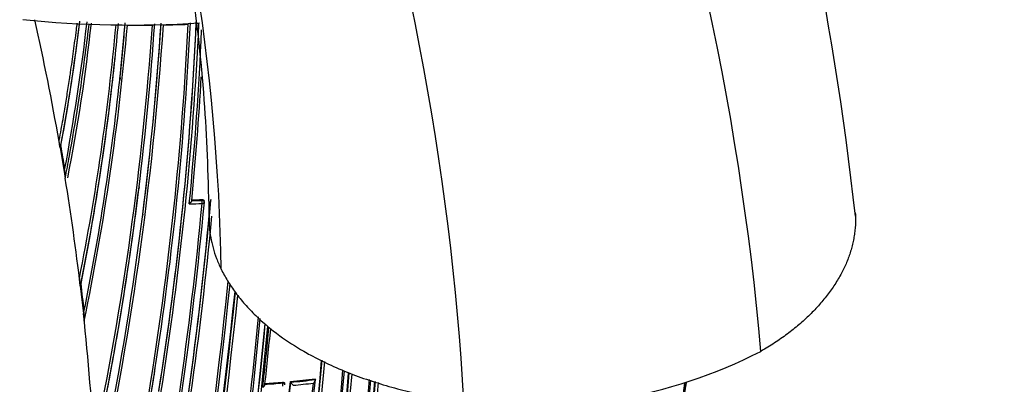
# Model space of a CAD drawing. Units: millimetres. Extents: x 0 to 1478, y 0 to 1758.
# Drawn here: x 1160 to 1203, y 490 to 506 of the extents above; entities that cross this region are included whole.
import ezdxf
from ezdxf import colors
from ezdxf.entities.mleader import LeaderData, LeaderLine
from ezdxf.math import Vec2, Vec3

# ---------------------------------------------------------------- set-up
doc = ezdxf.new("R2010")
doc.units = ezdxf.units.MM
doc.layers.add('DV6_Défaut', color=7, linetype='Continuous')
doc.layers.add('Défaut', color=7, linetype='Continuous')

# ---------------------------------------------------------------- blocks, each defined once
blk = doc.blocks.new('_DOT')
at = {"color": 0}
blk.add_line((0, 0), (-1, 0), dxfattribs=at)
at = {"color": 0, "const_width": 0.333}
blk.add_lwpolyline([(-0.1665, 0, 1), (0.1665, 0, 1)], format="xyb", close=True, dxfattribs=at)
blk = doc.blocks.new('SE5')
at = {"layer": 'DV6_Défaut', "color": 7, "linetype": 'Continuous'}
for p, q in [((1164.739, 503.066), (1164.729, 502.977)), ((1162.147, 500.04), (1162.319, 499.018)), ((1162.178, 500.137), (1162.168, 500.105)), ((1162.319, 499.018), (1162.366, 498.731)), ((1165.57, 498.356), (1165.559, 498.269)), ((1168.291, 497.768), (1168.289, 497.8)), ((1168.39, 497.696), (1168.389, 497.727)), ((1168.667, 497.807), (1168.669, 497.776)), ((1168.669, 497.776), (1168.669, 497.776)), ((1165.727, 497.167), (1165.716, 497.08)), ((1163.018, 494.067), (1163.154, 492.873)), ((1163.052, 494.165), (1163.04, 494.132)), ((1173.188, 490.039), (1173.198, 490.007)), ((1173.198, 490.007), (1173.198, 490.007)), ((1171.015, 489.805), (1171.015, 489.805)), ((1171.781, 489.862), (1171.774, 489.894)), ((1171.877, 489.808), (1171.87, 489.84)), ((1172.123, 489.925), (1172.131, 489.893)), ((1172.131, 489.893), (1172.131, 489.892))]:
    blk.add_line(p, q, dxfattribs=at)
for centre, radius, start, end in [((1055.829, 481.423), 141.629, 6.34817, 27.8376), ((1080.242, 515.444), 83.349, 349.39518, 353.14233), ((1080.092, 515.425), 83.497, 349.44998, 353.18742), ((1076.875, 515.302), 86.99, 349.2541, 353.52713), ((1084.671, 514.03), 79.293, 348.88175, 353.78334), ((1059.934, 514.868), 105.062, 348.75904, 354.81221), ((1055.428, 514.816), 110.039, 348.32228, 355.06919), ((1076.907, 515.381), 87.066, 352.58324, 353.42571), ((1034.724, 514.504), 131.737, 348.07748, 356.01752), ((1026.807, 514.792), 140.131, 347.7114, 356.14106), ((1027.892, 514.564), 138.926, 347.90295, 356.2297), ((1059.825, 514.789), 105.263, 354.06999, 354.89524), ((1055.73, 514.682), 109.624, 353.87093, 355.16025), ((1055.63, 514.646), 109.72, 353.9406, 355.19017), ((1165.758, 551.774), 46.421, 269.1383, 270.4734), ((1034.138, 514.46), 132.412, 352.96679, 356.08248), ((1028.402, 514.44), 138.406, 352.8307, 356.27387), ((1025.986, 512.423), 141.881, 350.68058, 357.16018), ((1026.165, 512.301), 141.785, 351.12558, 357.23296), ((1023.721, 512.078), 144.476, 351.00773, 357.37978), ((1024.061, 511.997), 144.128, 351.03167, 357.41499), ((1023.61, 512.178), 144.703, 350.94967, 357.32135), ((1165.764, 551.461), 46.108, 271.0638, 272.3973), ((1031.329, 511.078), 137.072, 354.36639, 357.52005), ((1076.907, 515.381), 87.066, 349.61746, 352.58324), ((1059.825, 514.789), 105.263, 348.6827, 354.06999), ((1059.981, 514.717), 105.1, 348.72281, 354.1426), ((1055.73, 514.682), 109.624, 348.55943, 353.87093), ((1032.783, 510.882), 135.699, 354.45234, 356.71955), ((1092.902, 488.153), 70.259, 9.74105, 9.97399), ((1039.725, 478.975), 124.268, 9.33281, 9.80509), ((1076.907, 515.381), 87.066, 348.97511, 349.61746), ((1163.655, 499.003), 1.318, 176.5493, 191.9308), ((1034.138, 514.46), 132.412, 348.01193, 352.96679), ((1032.746, 514.601), 133.808, 348.09127, 353.0175), ((1008.487, 512.401), 160.579, 351.77742, 354.74271), ((1007.647, 512.035), 161.652, 351.93664, 354.93938), ((1007.832, 511.968), 161.457, 351.9624, 354.96819), ((1167.642, 539.165), 41.371, 270.2824, 270.8969), ((1167.633, 539.234), 41.471, 270.2949, 270.9094), ((1168.291, 497.691), 0.1, 354.7914, 2.8552), ((1007.927, 512.568), 161.061, 351.72272, 354.67737), ((1167.634, 538.905), 41.283, 270.1457, 270.9153), ((1007.42, 512.148), 161.998, 351.91618, 354.66256), ((1360.735, 517.887), 199.146, 186.77663, 186.86949), ((928.038, 519.282), 242.683, 347.40672, 354.08506), ((1040.766, 479.625), 123.147, 6.22836, 6.78057), ((930.375, 518.833), 240.4, 347.39244, 354.10801), ((940.797, 516.88), 230.103, 347.31404, 354.24429), ((925.985, 519.12), 245.044, 347.57141, 354.07316), ((939.33, 517.169), 231.704, 347.32985, 354.17452), ((1253.68, 502.461), 91.031, 186.04561, 186.25428), ((1164.872, 492.798), 1.701, 175.2902, 188.6045), ((990.78, 509.344), 180.718, 348.73092, 354.72267), ((991.335, 509.217), 180.235, 348.74019, 354.72536), ((991.229, 508.96), 180.554, 348.88172, 354.74774), ((990.411, 509.071), 181.385, 348.88644, 354.73272), ((989.988, 509.156), 181.931, 348.86825, 354.68798), ((1005.573, 508.246), 166.386, 353.58582, 354.49143), ((1006.095, 508.131), 165.934, 353.65933, 354.49818), ((984.731, 507.203), 189.445, 347.61292, 355.0447), ((986.232, 507.043), 187.958, 347.55264, 355.05665), ((1182.618, 510.499), 21.652, 262.0534, 297.1362), ((1026.165, 512.301), 141.785, 350.71792, 351.12558), ((1025.615, 512.311), 142.331, 350.76285, 351.18955), ((985.796, 507.099), 188.522, 347.55088, 355.0366), ((989.899, 506.21), 185.168, 347.63173, 355.1057), ((990.623, 506.126), 184.504, 347.63662, 355.10516), ((933.118, 515.245), 241.403, 346.57097, 353.99906), ((990.359, 506.073), 184.954, 347.70902, 355.10167), ((991.411, 505.962), 183.921, 347.66305, 355.11449), ((991.089, 505.998), 184.372, 347.66137, 355.10232), ((1168.7, 526.756), 36.99, 275.3096, 276.9693), ((1168.697, 526.81), 37.077, 275.3143, 276.9738), ((1005.133, 504.853), 171.056, 352.30295, 355.02071), ((1005.353, 504.819), 170.891, 352.33286, 355.02111), ((930.479, 515.667), 244.003, 346.59552, 353.92757), ((960.701, 512.223), 212.594, 349.67067, 353.97942), ((961.314, 512.147), 211.988, 349.65215, 353.97395), ((1168.625, 527.572), 37.81, 273.615, 274.7765), ((1168.622, 527.624), 37.895, 273.6197, 274.7815), ((1171.78, 489.785), 0.1, 353.9868, 12.887), ((1172.409, 490.01), 0.302, 202.8656, 235.4942), ((1168.696, 526.831), 37.239, 275.4585, 276.8128), ((1005.482, 504.723), 170.941, 352.39464, 355.03426), ((1005.424, 504.733), 171.018, 352.38385, 355.03116), ((1005.347, 504.744), 171.226, 352.37155, 355.01905), ((946.537, 525.949), 245.337, 346.60873, 351.54054), ((1003.258, 516.707), 187.903, 347.54781, 351.77817), ((979.322, 522.79), 212.51, 349.70347, 351.08812), ((972.514, 524.504), 219.504, 350.79338, 350.92152)]:
    blk.add_arc(centre, radius, start, end, dxfattribs=at)
for centre, major_axis, ratio, start_param, end_param in [((1165.266, 521.235), (-27.5, 0), 0.57735, 1.397964, 1.676775), ((983.276, 510.087), (174.644, -63.043), 0.724607, 0.393057, 0.430327), ((1168.146, 505.475), (-0.0999, 0.0043), 0.604595, 0.693365, 1.684808), ((983.276, 510.087), (174.644, -63.043), 0.724607, 0.348631, 0.381769), ((1168.291, 497.691), (-0.0999, -0.005), 0.771339, 3.141593, 4.671307), ((1168.291, 497.691), (-0.0016, 0.1), 0.022968, 4.022704, 5.59381), ((1168.291, 497.691), (-0.0996, 0.0091), 0.633114, 1.656112, 3.141591), ((983.276, 510.087), (174.644, -63.043), 0.724607, 0.297381, 0.340128), ((1171.78, 489.785), (-0.0975, -0.0223), 0.750931, 3.141593, 4.528659), ((1171.78, 489.785), (0.0083, -0.0997), 0.117294, 0.857923, 2.429025)]:
    blk.add_ellipse(centre, major_axis=major_axis, ratio=ratio, start_param=start_param, end_param=end_param, dxfattribs=at)
for points in [[(1192.494, 491.23), (1191.593, 501.749), (1186.585, 524.239), (1170.47, 557.901), (1147.88, 587.04), (1130.495, 600.883), (1121.782, 605.945)], [(1179.624, 489.055), (1179.103, 499.021), (1174.998, 520.412), (1160.555, 552.588), (1139.859, 580.523), (1123.82, 593.814), (1115.793, 598.68)], [(1169.119, 494.79), (1169.004, 503.279), (1166.015, 521.709), (1153.985, 549.745), (1136.247, 574.131), (1122.401, 585.607), (1115.49, 589.737)]]:
    blk.add_open_spline(points, degree=3, dxfattribs=at)
for points, knots in [([(1163.071, 526.979), (1163.29, 526.335), (1164.182, 523.639), (1165.56, 518.898), (1166.935, 512.884), (1167.886, 507.194), (1168.464, 501.757), (1168.553, 498.685), (1168.596, 496.91)], [0, 0, 0, 0, 0.061626, 0.258353, 0.455252, 0.644636, 0.826212, 1, 1, 1, 1]), ([(1162.099, 500.321), (1162.098, 500.321), (1162.098, 500.321), (1162.098, 500.321), (1162.102, 500.342), (1162.106, 500.363), (1162.11, 500.383), (1162.165, 500.679), (1162.218, 500.976), (1162.27, 501.275), (1162.296, 501.424), (1162.321, 501.573), (1162.346, 501.723), (1162.384, 501.948), (1162.421, 502.173), (1162.457, 502.399), (1162.493, 502.625), (1162.528, 502.852), (1162.563, 503.079), (1162.574, 503.155), (1162.585, 503.231), (1162.597, 503.307), (1162.619, 503.459), (1162.641, 503.611), (1162.663, 503.763), (1162.706, 504.068), (1162.748, 504.374), (1162.789, 504.681), (1162.809, 504.835), (1162.829, 504.989), (1162.848, 505.143), (1162.861, 505.242), (1162.873, 505.342), (1162.885, 505.442)], [0, 0, 0, 0, 0.000009, 0.000009, 0.000009, 0.012332, 0.012332, 0.012332, 0.189548, 0.189548, 0.189548, 0.278155, 0.278155, 0.278155, 0.41107, 0.41107, 0.41107, 0.543995, 0.543995, 0.543995, 0.5883, 0.5883, 0.5883, 0.67691, 0.67691, 0.67691, 0.854136, 0.854136, 0.854136, 0.942748, 0.942748, 0.942748, 1, 1, 1, 1]), ([(1162.168, 500.105), (1162.164, 500.093), (1162.16, 500.097), (1162.152, 500.107), (1162.149, 500.114), (1162.139, 500.139), (1162.133, 500.159), (1162.117, 500.223), (1162.108, 500.271), (1162.099, 500.321)], [0, 0, 0, 0, 0.125, 0.125, 0.25, 0.25, 0.5, 0.5, 1, 1, 1, 1]), ([(1167.846, 497.763), (1167.846, 497.758), (1167.845, 497.751), (1167.843, 497.744), (1167.84, 497.737), (1167.837, 497.73), (1167.833, 497.723), (1167.828, 497.713), (1167.821, 497.702), (1167.813, 497.692), (1167.802, 497.678), (1167.789, 497.665), (1167.777, 497.653), (1167.765, 497.642), (1167.753, 497.632), (1167.74, 497.623), (1167.74, 497.623), (1167.739, 497.622), (1167.739, 497.622)], [0, 0, 0, 0, 0.133476, 0.133476, 0.133476, 0.265732, 0.265732, 0.265732, 0.457575, 0.457575, 0.457575, 0.733708, 0.733708, 0.733708, 0.989718, 0.989718, 0.989718, 1, 1, 1, 1]), ([(1168.289, 497.8), (1168.3, 497.8), (1168.312, 497.798), (1168.322, 497.796), (1168.333, 497.793), (1168.343, 497.789), (1168.352, 497.784), (1168.36, 497.778), (1168.368, 497.772), (1168.374, 497.765), (1168.38, 497.757), (1168.384, 497.749), (1168.387, 497.741), (1168.388, 497.736), (1168.389, 497.732), (1168.389, 497.727)], [0, 0, 0, 0, 0.220609, 0.220609, 0.220609, 0.441217, 0.441217, 0.441217, 0.661826, 0.661826, 0.661826, 0.882434, 0.882434, 0.882434, 1, 1, 1, 1]), ([(1196.583, 497.231), (1196.585, 497.193), (1196.59, 497.097), (1196.593, 496.975), (1196.591, 496.806), (1196.582, 496.61), (1196.556, 496.36), (1196.517, 496.111), (1196.464, 495.864), (1196.399, 495.621), (1196.321, 495.38), (1196.231, 495.141), (1196.13, 494.906), (1195.975, 494.587), (1195.746, 494.187), (1195.417, 493.713), (1195.041, 493.253), (1194.618, 492.809), (1194.15, 492.383), (1193.64, 491.975), (1193.089, 491.59), (1192.696, 491.347), (1192.494, 491.23)], [0, 0, 0, 0, 0.017329, 0.043294, 0.055753, 0.093948, 0.13191, 0.169639, 0.207133, 0.244391, 0.281413, 0.318199, 0.354749, 0.391064, 0.468275, 0.545166, 0.621751, 0.69804, 0.774042, 0.849766, 0.925224, 1, 1, 1, 1]), ([(1168.596, 496.911), (1168.597, 496.808), (1168.608, 496.558), (1168.659, 496.158), (1168.761, 495.707), (1168.912, 495.249), (1169.044, 494.943), (1169.119, 494.79)], [0, 0, 0, 0, 0.143142, 0.349222, 0.560673, 0.777566, 1, 1, 1, 1]), ([(1169.119, 494.79), (1169.161, 494.704), (1169.249, 494.533), (1169.397, 494.277), (1169.561, 494.023), (1169.74, 493.77), (1169.935, 493.518), (1170.145, 493.269), (1170.371, 493.023), (1170.837, 492.555), (1171.574, 491.936), (1172.416, 491.389), (1173.168, 490.968), (1173.859, 490.623), (1174.797, 490.231), (1175.76, 489.894), (1176.734, 489.61), (1177.707, 489.376), (1178.668, 489.191), (1179.309, 489.096), (1179.624, 489.055)], [0, 0, 0, 0, 0.030415, 0.061083, 0.091992, 0.123127, 0.154473, 0.186017, 0.217742, 0.249632, 0.370753, 0.47404, 0.499885, 0.578116, 0.654393, 0.728508, 0.800273, 0.869527, 0.936137, 1, 1, 1, 1]), ([(1163.04, 494.132), (1163.038, 494.126), (1163.036, 494.125), (1163.032, 494.127), (1163.03, 494.13), (1163.025, 494.14), (1163.022, 494.15), (1163.013, 494.18), (1163.008, 494.203), (1162.995, 494.277), (1162.987, 494.331), (1162.98, 494.388)], [0, 0, 0, 0, 0.0625, 0.0625, 0.125, 0.125, 0.25, 0.25, 0.5, 0.5, 1, 1, 1, 1]), ([(1173.113, 489.855), (1173.113, 489.855), (1173.114, 489.856), (1173.114, 489.856), (1173.126, 489.866), (1173.138, 489.877), (1173.149, 489.89), (1173.16, 489.903), (1173.171, 489.918), (1173.18, 489.933), (1173.186, 489.944), (1173.191, 489.955), (1173.195, 489.966), (1173.198, 489.973), (1173.199, 489.981), (1173.2, 489.988), (1173.201, 489.995), (1173.2, 490.002), (1173.198, 490.007)], [0, 0, 0, 0, 0.010335, 0.010335, 0.010335, 0.263007, 0.263007, 0.263007, 0.538528, 0.538528, 0.538528, 0.731434, 0.731434, 0.731434, 0.865113, 0.865113, 0.865113, 1, 1, 1, 1]), ([(1170.917, 489.658), (1170.918, 489.658), (1170.918, 489.659), (1170.919, 489.659), (1170.931, 489.668), (1170.943, 489.679), (1170.954, 489.691), (1170.967, 489.703), (1170.979, 489.718), (1170.989, 489.732), (1170.996, 489.743), (1171.002, 489.753), (1171.007, 489.764), (1171.01, 489.771), (1171.012, 489.779), (1171.014, 489.786), (1171.015, 489.793), (1171.016, 489.8), (1171.015, 489.805)], [0, 0, 0, 0, 0.010281, 0.010281, 0.010281, 0.26613, 0.26613, 0.26613, 0.542472, 0.542472, 0.542472, 0.734369, 0.734369, 0.734369, 0.866572, 0.866572, 0.866572, 1, 1, 1, 1]), ([(1171.774, 489.894), (1171.785, 489.895), (1171.796, 489.894), (1171.806, 489.892), (1171.817, 489.89), (1171.827, 489.887), (1171.835, 489.882), (1171.844, 489.878), (1171.851, 489.872), (1171.857, 489.865), (1171.863, 489.858), (1171.867, 489.851), (1171.869, 489.843), (1171.87, 489.842), (1171.87, 489.841), (1171.87, 489.84)], [0, 0, 0, 0, 0.243332, 0.243332, 0.243332, 0.486664, 0.486664, 0.486664, 0.729996, 0.729996, 0.729996, 0.973327, 0.973327, 0.973327, 1, 1, 1, 1])]:
    blk.add_open_spline(points, degree=3, knots=knots, dxfattribs=at)

msp = doc.modelspace()

# ---------------------------------------------------------------- block references
at = {"layer": 'Défaut'}
msp.add_blockref('SE5', (0, 0), dxfattribs=at)

# ---------------------------------------------------------------- leaders
at = {"layer": 'Défaut', "color": 7, "linetype": 'Continuous'}
ml = msp.add_multileader_mtext('Standard', dxfattribs=at)
ml.set_content('{\\pxsm0.9;\\fSolid Edge ISO|b1||i0||c0|p34;\\W1.;13/01/2025\\P}', color=256)
ml.set_leader_properties()
ml.set_arrow_properties(name='DOT')
ml.build(insert=Vec2(0, 0))
ml.multileader.update_dxf_attribs({"leader_type": 0, "dogleg_length": 0, "arrow_head_size": 12})
ctx = ml.context
ctx.base_point, ctx.char_height, ctx.arrow_head_size = Vec3(1390.407, 1750.828), 12, 12
notes = []
notes.append((ctx, [(0, (0, 0, 0), (0, 0), (1, 0), 1, [])]))
ctx.mtext.insert = Vec3(1392.407, 1756.828)
for ctx, leaders in notes:
    for number, flags, end, landing, length, lines in leaders:
        leader = LeaderData()
        leader.index, (leader.has_last_leader_line, leader.has_dogleg_vector, leader.attachment_direction) = number, flags
        leader.last_leader_point, leader.dogleg_vector, leader.dogleg_length = Vec3(end), Vec3(landing), length
        for number, points, colour, breaks in lines:
            line = LeaderLine()
            line.index, line.vertices, line.color, line.breaks = number, Vec3.list(points), colors.encode_raw_color(colour), breaks
            leader.lines.append(line)
        ctx.leaders.append(leader)

doc.saveas('drawing.dxf')
